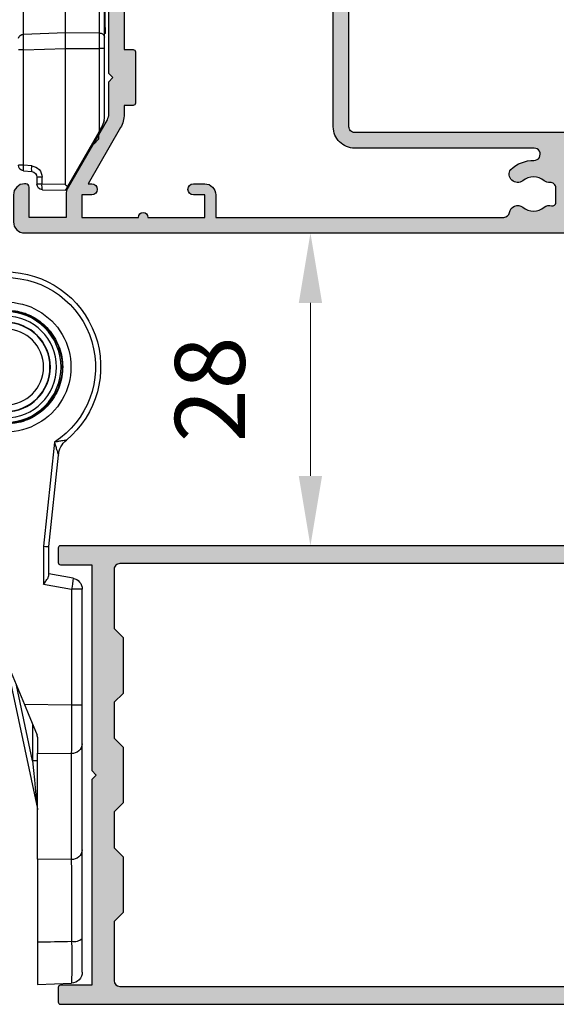
# Model space of a CAD drawing. Units: millimetres. Extents: x 0 to 354, y 0 to 482.
# Drawn here: x 274 to 293, y 420 to 455 of the extents above; entities that cross this region are included whole.
import ezdxf

# ---------------------------------------------------------------- set-up
doc = ezdxf.new("R2010")
doc.units = ezdxf.units.MM
doc.layers.get('0').update_dxf_attribs({"plot": 0})
for name, color, linetype in [('02497$0$APL Hatch', 253, 'Continuous'), ('02497$0$APL Joinery', 2, 'Continuous'), ('05401$0$APL Hatch', 253, 'Continuous'), ('05401$0$APL Joinery', 2, 'Continuous'), ('APL Border', 7, 'Continuous'), ('APL Joinery', 2, 'Continuous'), ('APL Notes', 7, 'Continuous')]:
    doc.layers.add(name, color=color, linetype=linetype)
doc.styles.add('Body', font='txt', dxfattribs={"height": 2.5})
doc.dimstyles.new('First Manufacturing Pack A4', dxfattribs={"dimtxt": 2.5, "dimasz": 2.5, "dimexe": 2, "dimexo": 1, "dimgap": 2, "dimtad": 1, "dimdec": 0, "dimzin": 1, "dimdsep": 46, "dimtxsty": 'Body', "dimcen": -2.5, "dimclrd": 9, "dimclre": 9, "dimclrt": 7, "dimadec": 0, "dimazin": 0, "dimtfac": 1, "dimtdec": 0, "dimtmove": 0, "dimatfit": 0, "dimldrblk": 'DOT', "dimfxl": 1, "dimlwd": 9, "dimlwe": 9, "dimarcsym": 0})

# ---------------------------------------------------------------- blocks, each defined once
blk = doc.blocks.new('*D37')
at = {"layer": 'APL Notes', "color": 9, "lineweight": 9}
for p, q in [((285.4899301534656, 447.8584779095035), (281.940560842455, 447.8584779095035)), ((283.940560842455, 445.3584779095034), (283.940560842455, 439.1728688009938)), ((284.2188503968984, 436.6728688009938), (285.940560842455, 436.6728688009938))]:
    blk.add_line(p, q, dxfattribs=at)
at = {"layer": 'APL Notes', "color": 9}
for points in [[(283.5238941757883, 445.3584779095034), (284.3572275091217, 445.3584779095034), (283.940560842455, 447.8584779095035)], [(283.5238941757883, 439.1728688009938), (284.3572275091217, 439.1728688009938), (283.940560842455, 436.6728688009938)]]:
    blk.add_solid(points, dxfattribs=at)
at = {"layer": 'APL Notes', "color": 7, "insert": (280.6693744017771, 442.2656733552484), "char_height": 2.5, "attachment_point": 5, "rotation": 90, "style": 'Body'}
blk.add_mtext('28', dxfattribs=at)
blk = doc.blocks.new('_Dot')
at = {"color": 0, "linetype": 'ByBlock', "lineweight": -2}
blk.add_line((-0.5, 0), (-1, 0), dxfattribs=at)
at = {"color": 0, "linetype": 'ByBlock', "const_width": 0.5}
blk.add_lwpolyline([(-0.25, 0, 1), (0.25, 0, 1)], format="xyb", close=True, dxfattribs=at)
blk = doc.blocks.new('02497')
at = {"layer": '02497$0$APL Hatch'}
h = blk.add_hatch(color=256, dxfattribs=at)
edge = h.paths.add_edge_path(flags=16)
edge.add_line((-10.00000000000011, -37.59999999999968), (-10.00000000000011, -42.8999999999998))
edge.add_arc((-10.50000000000017, -42.8999999999998), 0.500000000000057, -90, 0, ccw=False)
edge.add_line((-10.50000000000017, -43.39999999999986), (-63.24988446632442, -43.39999999999985))
edge.add_arc((-63.24988446632442, -42.89999999999985), 0.5, 180, 270, ccw=False)
edge.add_line((-63.74988446632442, -42.89999999999985), (-63.74988446632442, -24.89999999999963))
edge.add_line((-63.74988446632442, -24.89999999999963), (-64.1498844663244, -24.49999999999977))
edge.add_line((-64.1498844663244, -24.49999999999977), (-63.74988446632442, -24.09999999999991))
edge.add_line((-63.74988446632442, -24.09999999999991), (-63.74988446632441, -21.29999999999996))
edge.add_arc((-65.34988446632441, -21.29999999999995), 1.600000000000001, 359.9999999999999, 450)
edge.add_line((-65.34988446632441, -19.69999999999995), (-66.90000000000003, -19.69999999999995))
edge.add_arc((-66.90000000000003, -19.19999999999995), 0.5, 180, 270, ccw=False)
edge.add_line((-67.40000000000005, -19.19999999999995), (-67.40000000000005, -10.0999999999999))
edge.add_arc((-66.90000000000003, -10.0999999999999), 0.5, 90, 180, ccw=False)
edge.add_line((-66.90000000000003, -9.599999999999905), (-63.9498844663244, -9.599999999999905))
edge.add_arc((-63.9498844663244, -9.399999999999904), 0.2000000000000011, 270, 360.0000000000005)
edge.add_line((-63.7498844663244, -9.399999999999903), (-63.74988446632443, -7.799999999999904))
edge.add_arc((-63.94988446632442, -7.799999999999906), 0.2000000000000028, 5.089e-13, 90)
edge.add_line((-63.94988446632442, -7.599999999999904), (-66.90000000000003, -7.599999999999905))
edge.add_arc((-66.90000000000003, -7.099999999999905), 0.5, 180, 270, ccw=False)
edge.add_line((-67.40000000000005, -7.099999999999905), (-67.40000000000005, -6.100000000000131))
edge.add_arc((-66.90000000000003, -6.100000000000131), 0.5, 90, 180, ccw=False)
edge.add_line((-66.90000000000003, -5.600000000000131), (-10.5, -5.600000000000135))
edge.add_arc((-10.5, -6.100000000000139), 0.5000000000000036, -1.1937117960769683e-12, 90, ccw=False)
edge.add_line((-10, -6.100000000000149), (-10.00000000000011, -11.40000000000009))
edge.add_line((-10.00000000000011, -11.40000000000009), (-10.80000000000007, -12.20000000000004))
edge.add_line((-10.80000000000007, -12.20000000000004), (-10.80000000000007, -17.20000000000004))
edge.add_line((-10.80000000000007, -17.20000000000004), (-10, -17.99999999999977))
edge.add_line((-10, -17.99999999999977), (-10.00000000000011, -21.20000000000004))
edge.add_line((-10.00000000000011, -21.20000000000004), (-10.80000000000007, -22))
edge.add_line((-10.80000000000007, -22), (-10.80000000000007, -27))
edge.add_line((-10.80000000000007, -27), (-10, -27.79999999999996))
edge.add_line((-10, -27.79999999999996), (-10.00000000000011, -31))
edge.add_line((-10.00000000000011, -31), (-10.80000000000007, -31.79999999999996))
edge.add_line((-10.80000000000007, -31.79999999999996), (-10.80000000000007, -36.79999999999996))
edge.add_line((-10.80000000000007, -36.79999999999996), (-10.00000000000011, -37.59999999999968))
edge = h.paths.add_edge_path()
edge.add_arc((-67.79999999993737, -42.55100000000012), 0.1999999999997077, 60.014956315538996, 134.9909999999683, ccw=False)
edge.add_line((-67.70004521627004, -42.37776882144988), (-66.10291553810384, -43.29931627670939))
edge.add_arc((-65.8499999999374, -42.86800000000107), 0.4999999999995412, 239.6134633859969, 270)
edge.add_line((-65.8499999999374, -43.36800000000061), (-65.34988446632444, -43.36800000000061))
edge.add_line((-65.34988446632444, -43.36800000000061), (-65.34988446632444, -28.5))
edge.add_line((-65.34988446632444, -28.5), (-67.79999999993736, -28.5))
edge.add_line((-67.79999999993736, -28.5), (-67.79999999993736, -30.74699999999986))
edge.add_arc((-68.39999999996864, -30.74699999999987), 0.6000000000312867, -179.99999999999886, 6.821210263296962e-13, ccw=False)
edge.add_line((-68.99999999999993, -30.74699999999987), (-69.00000000000004, -28.50000000000006))
edge.add_arc((-67.8, -28.5), 1.200000000000045, 90, 180.0000000000029, ccw=False)
edge.add_line((-67.8, -27.29999999999995), (-65.34988446632444, -27.29999999999995))
edge.add_line((-65.34988446632444, -27.29999999999995), (-65.34988446632444, -21.29999999999995))
edge.add_line((-65.34988446632444, -21.29999999999995), (-68.50000000000004, -21.29999999999995))
edge.add_arc((-68.50000000000004, -20.79999999999995), 0.5, 180, 270, ccw=False)
edge.add_line((-69.00000000000004, -20.79999999999995), (-69.00000000000004, -6.099999999999905))
edge.add_arc((-69.50000000000004, -6.099999999999904), 0.5, 0, 90)
edge.add_line((-69.50000000000004, -5.599999999999904), (-85.9, -5.599999999999903))
edge.add_arc((-85.9, -6.099999999999903), 0.5, 90, 180.0000000000021)
edge.add_line((-86.40000000000002, -6.099999999999922), (-86.3999999999999, -9.199000000001275))
edge.add_arc((-85.89999999999996, -9.199000000001258), 0.4999999999999432, 180.000000000002, 270.0000000000033)
edge.add_line((-85.89999999999993, -9.6990000000012), (-81.19988446638705, -9.699000000000963))
edge.add_arc((-81.199884466387, -10.99900000000093), 1.299999999999968, -2.7853275241795927e-12, 90.0000000000025, ccw=False)
edge.add_line((-79.89988446638704, -10.99900000000099), (-79.89988446638715, -13.29900000000093))
edge.add_arc((-80.09988446638717, -13.29900000000092), 0.200000000000017, 270.0000000000041, 359.99999999999744, ccw=False)
edge.add_line((-80.09988446638715, -13.49900000000092), (-81.9554523170497, -13.49900000000093))
edge.add_arc((-81.94988446638699, -12.99900000000093), 0.5000310000000024, 89.36199768284263, 269.3619976828426, ccw=False)
edge.add_line((-81.94431661572428, -12.49900000000093), (-81.1998844663872, -12.49900000000093))
edge.add_line((-81.1998844663872, -12.49900000000093), (-81.1998844663872, -10.99900000000093))
edge.add_line((-81.1998844663872, -10.99900000000093), (-86.69988446638722, -10.99900000000093))
edge.add_line((-86.69988446638722, -10.99900000000093), (-86.69988446638722, -12.49900000000093))
edge.add_line((-86.69988446638722, -12.49900000000093), (-85.9498844663872, -12.49900000000093))
edge.add_arc((-85.9498844663872, -12.99900000000093), 0.5, -90, 90, ccw=False)
edge.add_line((-85.9498844663872, -13.49900000000093), (-87.80000000000027, -13.49900000000093))
edge.add_arc((-87.80000000000027, -13.29900000000092), 0.2000000000000028, 180, 270, ccw=False)
edge.add_line((-88.00000000000027, -13.29900000000092), (-88.00000000000027, -4.499999999999994))
edge.add_line((-88.00000000000027, -4.499999999999994), (-88.15000000000036, -4.499999999999994))
edge.add_arc((-88.15000000000036, -4.249999999999994), 0.25, 90, 270, ccw=False)
edge.add_line((-88.15000000000036, -3.999999999999994), (-5.200000000000002, -3.999999999999999))
edge.add_arc((-5.199999999999999, -4.199999999999999), 0.1999999999999997, 0, 90, ccw=False)
edge.add_line((-5, -4.199999999999999), (-5, -5.500000000000046))
edge.add_arc((-5.199999999999999, -5.500000000000046), 0.1999999999999993, -90, 0, ccw=False)
edge.add_line((-5.199999999999999, -5.700000000000045), (-8, -5.700000000000044))
edge.add_line((-8, -5.700000000000044), (-8.000000000000002, -24.10000000000014))
edge.add_line((-8.000000000000002, -24.10000000000014), (-8.399999999999865, -24.5))
edge.add_line((-8.399999999999865, -24.5), (-8.000000000000002, -24.89999999999986))
edge.add_line((-8.000000000000002, -24.89999999999986), (-8.000000000000115, -43.29999999999995))
edge.add_line((-8.000000000000115, -43.29999999999995), (-5.200000000000119, -43.29999999999995))
edge.add_arc((-5.200000000000119, -43.49999999999996), 0.2000000000000028, 0, 90, ccw=False)
edge.add_line((-5.000000000000116, -43.49999999999996), (-5.000000000000116, -44.79999999999999))
edge.add_arc((-5.20000000000012, -44.79999999999999), 0.2000000000000037, -90, 0, ccw=False)
edge.add_line((-5.20000000000012, -45), (-68.79999999993741, -44.99999999999977))
edge.add_arc((-68.79999999993743, -44.79999999999977), 0.2000000000000028, 180, 270.0000000000041, ccw=False)
edge.add_line((-68.99999999993742, -44.79999999999977), (-68.99999999993742, -43.55085141709727))
edge.add_arc((-68.7999999999374, -43.55085141709728), 0.200000000000017, 134.9957430693582, 179.999999999998, ccw=False)
edge.add_line((-68.94141084853744, -43.40941955400334), (-67.94139914001508, -42.40955643109304))
at = {"layer": '02497$0$APL Joinery'}
for points in [[(-67.94139914001508, -42.40955643109304, -0.3393376890441295), (-67.70004521627004, -42.37776882144988), (-66.10291553810384, -43.29931627670939, 0.1333686969507923), (-65.8499999999374, -43.36800000000061), (-65.34988446632444, -43.36800000000061), (-65.34988446632444, -28.5), (-67.79999999993736, -28.5), (-67.79999999993736, -30.74699999999986, -1), (-68.99999999999993, -30.74699999999987), (-69.00000000000004, -28.50000000000006, -0.4142135623731099), (-67.8, -27.29999999999995), (-65.34988446632444, -27.29999999999995), (-65.34988446632444, -21.29999999999995), (-68.50000000000004, -21.29999999999995, -0.4142135623730951), (-69.00000000000004, -20.79999999999995), (-69.00000000000004, -6.099999999999904, 0.4142135623730951), (-69.50000000000004, -5.599999999999904), (-85.9, -5.599999999999903, 0.414213562373106), (-86.40000000000002, -6.099999999999922), (-86.3999999999999, -9.199000000001275, 0.4142135623731014), (-85.89999999999993, -9.6990000000012), (-81.19988446638705, -9.699000000000963, -0.4142135623731224), (-79.89988446638704, -10.99900000000099), (-79.89988446638715, -13.29900000000093, -0.4142135623730796), (-80.09988446638715, -13.49900000000092), (-81.9554523170497, -13.49900000000093, -1), (-81.94431661572428, -12.49900000000093), (-81.1998844663872, -12.49900000000093), (-81.1998844663872, -10.99900000000093), (-86.69988446638722, -10.99900000000093), (-86.69988446638722, -12.49900000000093), (-85.9498844663872, -12.49900000000093, -1), (-85.9498844663872, -13.49900000000093), (-87.80000000000027, -13.49900000000093, -0.4142135623730951), (-88.00000000000027, -13.29900000000092), (-88.00000000000027, -4.499999999999994), (-88.15000000000036, -4.499999999999994, -1), (-88.15000000000036, -3.999999999999994), (-5.199999999999999, -3.999999999999999, -0.4142135623730952), (-5, -4.199999999999999), (-5, -5.500000000000046, -0.4142135623730952), (-5.199999999999999, -5.700000000000045), (-8, -5.700000000000044), (-8.000000000000002, -24.10000000000014), (-8.399999999999865, -24.5), (-8.000000000000002, -24.89999999999986), (-8.000000000000115, -43.29999999999995), (-5.200000000000119, -43.29999999999995, -0.4142135623730964), (-5.000000000000116, -43.49999999999996), (-5.000000000000116, -44.79999999999999, -0.4142135623730964), (-5.20000000000012, -45), (-68.79999999993741, -44.99999999999977, -0.4142135623730951), (-68.99999999993742, -44.79999999999977), (-68.99999999993742, -43.55085141709727, -0.198931676730621), (-68.94141084853744, -43.40941955400334)], [(-10.00000000000011, -37.59999999999968), (-10.00000000000011, -42.8999999999998, -0.4142135623730951), (-10.50000000000017, -43.39999999999986), (-63.24988446632442, -43.39999999999985, -0.4142135623730951), (-63.74988446632442, -42.89999999999985), (-63.74988446632442, -24.89999999999963), (-64.1498844663244, -24.49999999999977), (-63.74988446632442, -24.09999999999991), (-63.74988446632441, -21.29999999999996, 0.4142135623730958), (-65.34988446632441, -19.69999999999995), (-66.90000000000003, -19.69999999999995, -0.4142135623730951), (-67.40000000000005, -19.19999999999995), (-67.40000000000005, -10.0999999999999, -0.4142135623730951), (-66.90000000000003, -9.599999999999905), (-63.9498844663244, -9.599999999999905, 0.4142135623731004), (-63.7498844663244, -9.399999999999903), (-63.74988446632443, -7.799999999999904, 0.4142135623730946), (-63.94988446632442, -7.599999999999904), (-66.90000000000003, -7.599999999999905, -0.4142135623730951), (-67.40000000000005, -7.099999999999905), (-67.40000000000005, -6.100000000000131, -0.4142135623730951), (-66.90000000000003, -5.600000000000131), (-10.5, -5.600000000000135, -0.4142135623731014), (-10, -6.100000000000149), (-10.00000000000011, -11.40000000000009), (-10.80000000000007, -12.20000000000004), (-10.80000000000007, -17.20000000000004), (-10, -17.99999999999977), (-10.00000000000011, -21.20000000000004), (-10.80000000000007, -22), (-10.80000000000007, -27), (-10, -27.79999999999996), (-10.00000000000011, -31), (-10.80000000000007, -31.79999999999996), (-10.80000000000007, -36.79999999999996)]]:
    blk.add_lwpolyline(points, format="xyb", close=True, dxfattribs=at)
blk = doc.blocks.new('30680 open')
at = {"layer": 'APL Joinery', "color": 8}
for p, q in [((-8.851036842625987, 29.50379686522722), (-8.851036842625987, 31.89154030847787)), ((-8.35976303491502, 32.23833689558744), (-8.35976303491502, 29.85059345233678)), ((-5.351036865559805, 29.87177172768354), (-5.351036865559805, 32.27476837206125)), ((-1.607459117022742, 29.73757559526204), (-1.607459117022742, 32.0475685046935)), ((-8.851036842625987, 22.54207493829965), (-8.851036842625987, 29.79566032159566)), ((-8.851036842625987, 22.54207493829965), (-8.851036842625987, 29.79566032159566)), ((-8.851036842625987, 28.46340337860822), (-8.851036842625987, 29.50379686522722)), ((-8.35976303491502, 29.85059345233678), (-5.351036865559805, 29.87177172768354)), ((-5.35101614363252, 29.86964831221341), (-1.607459117022742, 29.73757559526204)), ((-8.851036842625987, 22.54207493829965), (-8.851036842625987, 28.46340337860822)), ((-8.851036842625987, 28.46340337860822), (-8.35976303491502, 28.46340337860822)), ((-5.351036865559805, 28.48458165395498), (-8.35976303491502, 28.46340337860822)), ((-8.35976303491502, 28.46340337860822), (-8.35976303491502, 21.02130526769399)), ((-5.351036865559805, 16.3096372606182), (-5.351036865559805, 28.48458165395498)), ((-1.607459117022742, 28.35545377898454), (-5.35101614363252, 28.48752649593591)), ((-1.607459117022742, 18.03594004455446), (-1.607459117022742, 28.35545377898454)), ((-1.607459117022742, 28.35545377898454), (-1.151037015316475, 28.35545377898454)), ((-8.851036842625987, 22.54207493829965), (-8.851036842625987, 23.82316036242484)), ((-8.851036842625987, 22.54207493829965), (-8.851036842625987, 23.82316036242484)), ((-5.55407030910014, 16.16196721884846), (-8.35976303491502, 21.02130526769399)), ((-8.300534760875095, 20.91872474271297), (-8.300534760875095, 20.35532208252191)), ((-7.855534748469878, 20.14800408947706), (-7.855534748469878, 19.91032172087072)), ((-2.344112456140507, 17.97149112540721), (-1.607459117022742, 18.03594004455446)), ((-1.607459117022742, 18.03594004455446), (-1.151037015316475, 18.03594004455446)), ((-3.25695665955304, 16.34618980902671), (-3.25695665955304, 16.97529634553432)), ((-3.25695665955304, 16.97529634553432), (-2.800534557846773, 16.97529634553432)), ((-2.800534557846773, 16.97529634553432), (-2.800534557846773, 16.34618980902671)), ((-1.607459117022742, 17.53784265461802), (-2.344112456140507, 17.47339373547076)), ((-5.351036865559805, 16.3096372606182), (-3.25695665955304, 16.34618980902671)), ((-3.25695665955304, 16.34618980902671), (-2.800534557846773, 16.34618980902671)), ((-3.2918086129403, 15.8462658626908), (-5.351036865559805, 15.8103219335848)), ((-2.395019013730276, 4.459779859515435), (-2.395019013730276, 4.331011940720088)), ((-2.556180194315899, 4.237965364935405), (-2.667696759400357, 4.302349557163722)), ((-2.667696759400357, -4.305509234783642), (-2.556180194315899, -4.241125042555324)), ((-2.395019013730276, -4.334171618340008), (-2.395019013730276, -4.462940002796642)), ((-4.359753880945433, -6.726832444784633), (-3.381576933262337, -16.03356314730405)), ((-3.855409179178465, -16.05976683926343), (-4.715839013752926, -7.873322199103824)), ((-3.855409179178465, -18.64915465843438), (-3.855409179178465, -16.05976683926343)), ((-3.381576933262337, -16.03356314730405), (-3.381576933262337, -19.42469676863908)), ((-6.024685068351615, -18.88454830181359), (-3.855409179178465, -18.50204666983842)), ((-6.851036878598321, -30.23233761918306), (-6.851036878598321, -19.86935486924409)), ((-6.851036878598321, -19.86935486924409), (-5.903372852427352, -19.86935486924409)), ((-6.851036878598321, -32.50204523932695), (-6.851036878598321, -19.86935486924409)), ((-3.381576933262337, -19.42469676863908), (-5.903372852427352, -19.86935486924409)), ((-5.903372852427352, -19.86935486924409), (-5.903372852427352, -30.23233761918306)), ((-0.0228896591043366, -26.24319618475198), (-2.840110644993771, -39.49718302023172)), ((-0.0392874556755913, -26.23247479927301), (-1.683039669243086, -30.18970167171716)), ((-2.394614819732893, -35.20143901836633), (-0.9586611616587531, -28.44580760133027)), ((-6.851036878598321, -33.69731953274964), (-6.851036878598321, -30.23233761918306)), ((-6.851036878598321, -30.23233761918306), (-5.903372852427352, -30.23233761918306)), ((-5.903372852427352, -30.23233761918306), (-1.683039669243086, -30.18970167171716)), ((-2.394614819732893, -31.90277269017457), (-2.394614819732893, -35.20143901836633)), ((-2.85103692143916, -33.10129543673753), (-2.85103692143916, -34.53273078334092)), ((-6.851036878598321, -43.17328831088303), (-6.851036878598321, -33.69731953274964)), ((-2.85103692143916, -34.53273078334092), (-5.868489234072555, -34.56321483385324)), ((-5.868489234072555, -34.56321483385324), (-5.868489234072555, -44.03918361198662)), ((-2.85103692143916, -44.00210952293633), (-2.85103692143916, -34.53273078334092)), ((-2.85103692143916, -35.20143901836633), (-2.394614819732893, -35.20143901836633)), ((-2.85103692143916, -40.9814318073964), (-2.85103692143916, -39.60113724601029)), ((-6.851036878598321, -51.1207667542672), (-6.851036878598321, -43.17328831088303)), ((-5.868489234072555, -44.03918361198662), (-2.85103692143916, -44.00210952293633)), ((-2.85103692143916, -44.00210952293633), (-2.85103692143916, -51.43994962703942)), ((-2.85103692143916, -55.20157640707253), (-5.885936398354758, -55.09559934866189))]:
    blk.add_line(p, q, dxfattribs=at)
for points in [[(-8.876967380584617, 33.94167000520467), (-8.87712311518139, 33.86407220828771), (-8.87760033068939, 33.62628320324659), (-8.878360348117935, 33.24757019150495), (-8.879341612865616, 32.75861280131578), (-8.880464627819533, 32.19902576971292), (-8.881638414405685, 31.6141402916932), (-8.882767868582093, 31.05134205985307), (-8.883761502457716, 30.55622490215539), (-8.884538807561555, 30.16890274453401), (-8.885036810480457, 29.92074998188257), (-8.885215173305411, 29.83187386858701), (-8.885215369756267, 29.83177701103925)], [(-8.35976303491502, 21.02130526769399), (-8.412759422154563, 21.11309269535779), (-8.465058889069994, 21.20367312896489), (-8.516070948045169, 21.29202397632837)], [(-5.351036865559805, 15.8103219335848), (-5.355779160109747, 15.81853550020098), (-5.369848883075107, 15.84290355536579), (-5.392779209015358, 15.88261794391512), (-5.423809014556397, 15.93636037874459), (-5.461909188253272, 16.00234807561576), (-5.505815226880301, 16.07839126232504), (-5.55407030910014, 16.16196721884846)], [(-1.683039669243086, -30.18970167171716), (-2.07854116737603, -31.14184489381074), (-2.459733359811295, -32.05954035651445), (-2.81278610631584, -32.90949141514062)]]:
    blk.add_lwpolyline(points, dxfattribs=at)
for centre, radius in [((-0.0010368385802337, -0.001579731998973), 4.949999999999993), ((-0.0010368385802337, -0.001579731998973), 4.548076211353328), ((-0.0010368385802337, -0.001579731998973), 4.000000000000003), ((-0.0010368385802053, -0.0015797319989588), 3.964999999999993), ((-0.0010368385802053, -0.0015797319989588), 3.387649730810375)]:
    blk.add_circle(centre, radius, dxfattribs=at)
for centre, radius, start, end in [((-8.41855027900995, 29.41250298119989), 0.4420171953320569, 82.35715095358952, 168.0803819801306), ((-1.572581136524107, 29.30943049148466), 0.4295633869549503, 11.08840961427272, 94.65720163742087), ((-2.25695686454182, 16.97529637430502), 1.000000000000009, 94.99999999999976, 180), ((-3.785537241887098, 17.72244243043899), 1.462781824275233, 350.1972440551634, 9.802755944837394), ((-3.048871197286374, 17.78689134958624), 1.462769304297607, 350.1971593240936, 9.802840675907104), ((-1.651036838580239, 18.03593991484915), 0.500000000000005, 275.0000000000006, 0), ((-2.300534735915661, 16.97529637430502), 0.5000000000000321, 94.99999999999815, 180), ((-4.718783474014657, 16.19692353375312), 1.469427798979265, 346.1939781928797, 5.830231697494986), ((-3.300534735915661, 16.34618975239097), 0.5000000000000068, 271.0000000000026, 0), ((-0.0010368385802479, -0.0015797319990156), 8.500000000000014, 90, 230.3232664519142), ((-0.0272048167017118, -0.0015797319990156), 8.000000000000014, 89.81258532770077, 237.2095136699003), ((-0.0368761549495247, -0.0015797319990156), 5.800527335788641, 89.64598828431824, 270.3540117156818), ((-0.0010368385802479, -0.0015797319990014), 5.063089999295785, 118.2181712267096, 121.7818287732906), ((-0.0012676102362263, -0.0015797319990014), 5.05000000645756, 89.99738173427578, 118.2949211873731), ((-0.0012676102362263, -0.0015797319990014), 5.050000006728814, 121.7006184003503, 238.2993815996497), ((-0.0010368385802479, -0.0015797319990014), 5.063089999295784, 238.2181712267094, 241.7818287732905), ((-0.0012676102362263, -0.0015797319990014), 5.050000006457556, 241.7050788126278, 270.002618265725), ((-6.704817803765806, -8.082997972061563), 2.000000000000001, 6.000000000000972, 50.32326645191409), ((-6.703805954623973, -8.08232504232464), 1.998923396849057, 6.001684669999407, 50.31076459398633), ((-5.851036838580242, -19.86935620219586), 1, 100.0000000000001, 180), ((-1.189424312008597, -18.78879763813118), 4.836208718761681, 181.1344562884469, 192.9106115648689), ((-5.916102599430274, -33.62683733867032), 0.9375872471646225, 184.3112206288847, 272.9108958268501), ((-2.351036838580242, -39.60113723342451), 0.5000000000000121, 167.999999999997, 180), ((-5.916107875698045, -43.10281210388374), 0.9375815357701531, 184.3108800312187, 272.9112364245157), ((-6.113180365050396, -50.26788561200254), 1.127758164419915, 229.1358016709278, 280.7843869850366), ((-5.851036838580256, -54.09620787922489), 1.00000000000001, 180, 267.9999999999996)]:
    blk.add_arc(centre, radius, start, end, dxfattribs=at)
for centre, major_axis, ratio, start_param, end_param in [((-8.351036838580256, 28.46321873708716), (-0.003519113854594, 2.000024773265153), 0.0043628719709566, 0.804204597983124, 1.570696518257965), ((13.70969871515895, 28.61849993129691), (19.06049956965406, -1.260424297077776), 0.0752502717689535, 3.146568729253853, 3.148041337482792), ((-5.420931620354537, 28.48384317349083), (0.0282321059490727, 2.000247718642384), 0.0349205447834563, 4.714723180982111, 5.478269884798986), ((-1.651036838580239, 28.35084109848903), (0.0176039820796916, 2.000622893433102), 0.0217602486956551, 4.714885882442296, 5.478432586259689), ((13.70969871515901, 28.61849993129691), (19.06073025844546, 0.1354098963879551), 0.1049251063748292, 3.13937464395394, 3.140847252182879), ((-10.1336944224586, 16.22691650639747), (4.782649593889517, 0.0836348957888049), 0.1045285744573335, 5.988933677539141, 6.281357402683741), ((-3.355409087185407, -16.03356262399241), (0.4999999948485793, 0.0262038893715584), 0.0027390317667053, 1.623012657783801, 3.141592653561212), ((-5.851036838580242, -30.23445164876439), (-0.0100973302877634, 5.000153109396066), 0.0104659749646046, 1.570352235022441, 2.61737413846958), ((-2.351036838580242, -34.79140288868021), (0.4890765206127271, 4.705786904607407), 0.0002031273579252, 1.658062393788924, 3.14350393654825), ((-5.851036838580242, -54.42711819939099), (0.0122885387859526, 12.00105659059157), 0.0046739510876442, 0.5244836950297377, 1.313718365685188), ((85.94407461736932, -53.29932562965219), (360.0838852190614, -7.576919899111686), 2.59474072681e-05, 4.454470464914106, 4.463223705253942)]:
    blk.add_ellipse(centre, major_axis=major_axis, ratio=ratio, start_param=start_param, end_param=end_param, dxfattribs=at)
for points in [[(-8.885215369756267, 29.83177701103925), (-8.851036842625987, 29.79745963680982)], [(-8.798897592297223, 22.03448364603757), (-8.76725295378587, 21.90043279993772)], [(-8.300534760875095, 20.35532208252191), (-7.855534748469878, 19.91032172087072)], [(-7.855534748469878, 19.91032172087072), (-7.718301456717242, 19.91032172087072)], [(-5.427907066715349, -6.543680409905903), (-5.42724699184059, -6.544114406225673)], [(-4.715839013752926, -7.873322199103824), (-4.715773821172703, -7.873940597293369)], [(-2.85103692143916, -33.10129543673753), (-2.81278610631584, -32.90949141514062)]]:
    blk.add_open_spline(points, degree=1, dxfattribs=at)
for points, knots in [([(-8.516070948045169, 21.29202397632837), (-8.611579938462839, 21.4923360971505), (-8.804470641753255, 21.89688802146672), (-8.850749483594853, 22.32393206334736), (-8.851032834344608, 22.53903213146312), (-8.851036842625987, 22.54207493829965)], [0, 0, 0, 0, 0.4915845270352535, 0.9928079517106212, 1, 1, 1, 1]), ([(-0.001037106213559, 5.098949802103049), (-0.4728992630257807, 5.060754778921307), (-1.41662965541559, 4.984364240510359), (-2.817239253479996, 4.341891015193695), (-4.050083075524142, 3.259590875896762), (-4.900721510521279, 1.731980353245916), (-5.19825147599883, 0.0129706381482606), (-4.910610420050815, -1.706001040446395), (-4.071169790268854, -3.234850774027236), (-2.774538517164955, -4.391961529002983), (-1.339596587374032, -5.012214837300263), (-0.3846120895177307, -5.076348782607638), (-0.001037106213559, -5.102108548400394)], [0, 0, 0, 0, 0.0885241982412686, 0.1770495368957365, 0.28459241147366, 0.3919811924921901, 0.4991870770585129, 0.6062730721328002, 0.7133544561490027, 0.8205481648736078, 0.9279221444777153, 1, 1, 1, 1]), ([(-5.42724699184059, -6.544114406225673), (-5.425472286358711, -6.54450714146256), (-5.419507904541035, -6.545827035343478), (-5.362457756697978, -6.555214065367792), (-5.212985107684545, -6.57920941510109), (-4.965210518212018, -6.62030150293458), (-4.7410835606982, -6.659177257755814), (-4.539108581746688, -6.69484203110548), (-4.442190419671774, -6.712113035769149), (-4.370350567296426, -6.72493870252029), (-4.361491129756146, -6.726521979664937), (-4.359753880945433, -6.726832444784633)], [0, 0, 0, 0, 0.0390894992668943, 0.1313709238351855, 0.2913431742686596, 0.4979467913126177, 0.7665663533262927, 0.8302210659102025, 0.9790665283212788, 0.9958951515135773, 1, 1, 1, 1]), ([(-4.359753880945433, -6.726832444784633), (-4.360259382864825, -6.728526233850644), (-4.362855503937907, -6.73722507616722), (-4.377871626057455, -6.787450742029889), (-4.407120861347991, -6.884276351113626), (-4.471008732116914, -7.091989535142218), (-4.55266772391009, -7.349266710385848), (-4.639560674301762, -7.616486581418357), (-4.694206549114127, -7.786994430525624), (-4.714878694449765, -7.860098018287786), (-4.71562323413319, -7.870350782515004), (-4.715839013752926, -7.873322199103824)], [0, 0, 0, 0, 0.0038516730189587, 0.019781150392036, 0.1142377387447134, 0.2243427159549276, 0.495040489734784, 0.7093247697388513, 0.8731547900734382, 0.9632382104341308, 1, 1, 1, 1]), ([(-3.381576933262337, -19.42469676863908), (-3.382899014491911, -19.42302783437286), (-3.411514011895448, -19.38690558361668), (-3.52063224062951, -19.24871516706028), (-3.68072875599428, -19.03526853071989), (-3.825782766809169, -18.8054442471942), (-3.846111948647489, -18.6982007703354), (-3.855409179178465, -18.64915465843438)], [0, 0, 0, 0, 0.0058842570188714, 0.1273582859737654, 0.4873057230174048, 0.76552736244266, 1, 1, 1, 1]), ([(-6.851036878598321, -54.09620826971295), (-6.851036878598321, -54.06100581394825), (-6.851036878598321, -53.98644053352374), (-6.851036878598321, -53.36490987509254), (-6.851036878598321, -52.39115163456734), (-6.851036878598321, -51.54422616032954), (-6.851036878598321, -51.1207667542672)], [0, 0, 0, 0, 0.2296265866675709, 0.4863913740068492, 0.7431977070860025, 1, 1, 1, 1]), ([(-5.902161434588421, -51.37572562229394), (-5.904132848296029, -51.90498587788513), (-5.908075766185348, -52.96353067842343), (-5.905969195722065, -54.18071855073552), (-5.898625445110269, -54.95790461289997), (-5.890005533928373, -55.0514432699285), (-5.885936398354758, -55.09559934866189)], [0, 0, 0, 0, 0.2568180121278986, 0.5136478104121311, 0.7704114399561972, 1, 1, 1, 1]), ([(-2.85103692143916, -51.43994962703942), (-2.85103692143916, -51.61051884300926), (-2.85103692143916, -52.31801812023644), (-2.85103692143916, -53.461835780013), (-2.85103692143916, -54.56723862973142), (-2.85103692143916, -55.12672791384958), (-2.85103692143916, -55.18108992767733), (-2.85103692143916, -55.20157640707253)], [0, 0, 0, 0, 0.0809900535420839, 0.3359363764311811, 0.5908830718789022, 0.8458231230222715, 1, 1, 1, 1])]:
    blk.add_open_spline(points, degree=3, knots=knots, dxfattribs=at)
blk = doc.blocks.new('05401')
at = {"layer": '05401$0$APL Hatch'}
h = blk.add_hatch(color=256, dxfattribs=at)
h.dxf.hatch_style = 1
edge = h.paths.add_edge_path()
edge.add_line((26.14353634932989, 11.08408319846716), (29.78804435675535, 14.7284198057015))
edge.add_arc((30.14158943329695, 14.37485810125193), 0.5000000000000908, 90.00000000000767, 134.9986526660841, ccw=False)
edge.add_line((30.14158943329689, 14.87485810125202), (36.50935635116276, 14.87485810125208))
edge.add_arc((36.50935635116276, 14.37485810125197), 0.5000000000001066, 0.0002809369232750214, 89.9999999999992, ccw=False)
edge.add_line((37.00935635115686, 14.37486055288912), (37.00939741944104, 5.999175094041852))
edge.add_arc((38.00939741942899, 5.999179997316299), 0.9999999999999701, 180.0002809369316, 269.9993434048015)
edge.add_line((38.00938595968093, 4.999179997381993), (38.68511889092089, 4.999172253652609))
edge.add_arc((38.68512232884568, 5.299172253633279), 0.3000000000003684, 269.999343404731, 314.9993434046789)
edge.add_line((38.89725193220785, 5.087037788310858), (39.12151857091386, 5.311299286997105))
edge.add_arc((39.33364817427615, 5.099164821675183), 0.3000000000000966, 89.99934340475272, 134.9993434047617, ccw=False)
edge.add_line((39.33365161220083, 5.399164821655581), (45.3851264743812, 5.399095473277107))
edge.add_arc((45.38512303645636, 5.099095473296709), 0.3000000000000966, 44.999343404799276, 89.9993434047201, ccw=False)
edge.add_line((45.59725750177814, 5.311225076659134), (45.8215190004662, 5.086958437951302))
edge.add_arc((46.03365346578756, 5.299088041313462), 0.2999999999996024, 224.999343404822, 269.9993434048029)
edge.add_line((46.03365002786314, 4.999088041333557), (47.70938295904308, 4.99906883785588))
edge.add_arc((47.70939098086684, 5.699068837822274), 0.7000000000123582, 269.9993434047922, 449.9993434047549)
edge.add_line((47.70939900269105, 6.399068837788668), (38.70939856537781, 6.399171975527174))
edge.add_arc((38.7094020033021, 6.699171975507644), 0.3000000000001685, 180.0000000000567, 269.99934340482594, ccw=False)
edge.add_line((38.40940200330194, 6.699171975507347), (38.40940200330216, 14.27485810125194))
edge.add_arc((36.50940200330217, 14.27485810125203), 1.899999999999998, 359.9999999999972, 449.9999999999959)
edge.add_line((36.5094020033023, 16.17485810125203), (36.29590005452009, 16.17485810125198))
edge.add_arc((36.29590005452021, 16.67485810125204), 0.500000000000064, 152.647765385036, 269.9999999999862, ccw=False)
edge.add_arc((33.00956494902346, 18.37485810136812), 3.199999787299255, 332.647765385012, 410.1932364325635)
edge.add_arc((35.37830624927335, 21.21722737338485), 0.4999999999999934, 120.00000000001361, 230.19323643254, ccw=False)
edge.add_line((35.12830624927325, 21.650240075277), (37.45973325355534, 22.99629008379549))
edge.add_arc((36.50973325355508, 24.64173835098586), 1.900000000000075, 300.0000000000077, 359.9986526429813)
edge.add_line((38.40973325302981, 24.64169367093513), (38.40975577720566, 25.59952459242476))
edge.add_arc((38.70975577712263, 25.59951753767972), 0.2999999999999193, 90.00000000000131, 179.998652642944, ccw=False)
edge.add_line((38.70975577712263, 25.89951753767964), (41.71127875326876, 25.89951753768009))
edge.add_arc((41.71127875326876, 26.59951753768036), 0.7000000000002728, 270, 359.9999999999814)
edge.add_line((42.41127875326903, 26.59951753768014), (42.4112787532688, 51.49964830239078))
edge.add_arc((41.9112787532688, 51.499648302391), 0.5, 359.999999999974, 450.000000000026)
edge.add_line((41.91127875326857, 51.999648302391), (35.66127875326858, 51.999648302391))
edge.add_arc((35.66127875326858, 51.749648302391), 0.25, 90, 180)
edge.add_line((35.41127875326858, 51.749648302391), (35.41127875326858, 50.64964830239087))
edge.add_arc((35.66127875326858, 50.64964830239087), 0.25, 180, 270)
edge.add_line((35.66127875326858, 50.39964830239086), (40.76127875326871, 50.39964830239086))
edge.add_arc((40.76127875326871, 50.14964830239087), 0.25, 0, 90, ccw=False)
edge.add_line((41.01127875326871, 50.14964830239087), (41.01127875326871, 47.14964830239086))
edge.add_arc((40.76127875326871, 47.14964830239086), 0.25, -90.00000000005213, 0, ccw=False)
edge.add_line((40.76127875326848, 46.89964830239087), (37.41127875326858, 46.89964830239087))
edge.add_line((37.41127875326858, 46.89964830239087), (37.41127875326858, 47.64964830239086))
edge.add_arc((37.16127875326856, 47.64964830239089), 0.2500000000000142, 359.9999999999935, 495.0000000000023)
edge.add_line((36.98450205797191, 47.82642499768753), (35.46985739703134, 46.31178033674696))
edge.add_arc((35.61127875326885, 46.17035898050978), 0.2000000000000448, 135.0000000000705, 180.0000000000997)
edge.add_line((35.41127875326881, 46.17035898050944), (35.41127875326881, 43.59964830239091))
edge.add_arc((35.61127875326885, 43.59964830239068), 0.2000000000000455, 179.9999999999348, 270)
edge.add_arc((35.61127875326862, 44.19964830239082), 0.8000000000001818, 270.0000000000163, 360)
edge.add_line((36.4112787532688, 44.19964830239082), (36.4112787532688, 45.49964830239054))
edge.add_line((36.4112787532688, 45.49964830239054), (38.91127875116673, 45.49964830239054))
edge.add_line((38.91127875116673, 45.49964830239054), (38.91127875116673, 44.48954625094343))
edge.add_arc((39.41127875116674, 44.48954625094343), 0.5, 180.0000000000008, 258.4630409660783)
edge.add_arc((39.21127875116692, 44.48954625094756), 0.5000000000002247, 281.5369590316819, 359.9999999999691)
edge.add_line((39.71127875116714, 44.48954625094729), (39.71127875116692, 45.49964830239054))
edge.add_line((39.71127875116692, 45.49964830239054), (41.01127875116687, 45.49964830239054))
edge.add_line((41.01127875116687, 45.49964830239054), (41.01127875116687, 31.99964830239055))
edge.add_line((41.01127875116687, 31.99964830239055), (38.71127875116691, 31.99964830239055))
edge.add_line((38.71127875116691, 31.99964830239055), (38.71127875116669, 32.19964830239059))
edge.add_arc((37.91127875116651, 32.19964830239037), 0.8000000000001818, 1.62844e-11, 89.99999999998371)
edge.add_line((37.91127875116674, 32.99964830239055), (36.11127875116587, 32.99964830239055))
edge.add_line((36.11127875116587, 32.99964830239055), (36.11127875116587, 33.59964830054077))
edge.add_arc((34.71127875116578, 33.59964830054077), 1.40000000000009, 0, 89.9999999999907)
edge.add_line((34.71127875116601, 34.99964830054086), (33.01127875116687, 34.99964830054086))
edge.add_arc((33.01127875116687, 33.99964830054063), 1.000000000000227, 90, 180.000000000013)
edge.add_line((32.01127875116664, 33.99964830054041), (32.01127875116687, 33.89964830054073))
edge.add_arc((32.31127875116705, 33.89964830054073), 0.3000000000001819, 180, 269.9999999999566)
edge.add_line((32.31127875116682, 33.59964830054054), (34.71127875116692, 33.59964830054077))
edge.add_line((34.71127875116692, 33.59964830054077), (34.71127875116692, 30.38832343513554))
edge.add_arc((34.21127875116692, 30.38832343513549), 0.5, -60.000000000000114, 5.286437954055145e-12, ccw=False)
edge.add_line((34.46127875116692, 29.95531073324328), (28.93999745905423, 26.76759749297043))
edge.add_arc((27.93999745905415, 28.49964830053933), 2.000000000000063, 270.00000000000233, 300.00000000000165, ccw=False)
edge.add_line((27.93999745905423, 26.49964830053927), (10.91127875116696, 26.49964830053927))
edge.add_line((10.91127875116696, 26.49964830053927), (10.511278751168, 26.09964830054054))
edge.add_line((10.511278751168, 26.09964830054054), (10.111278751167, 26.499648300542))
edge.add_line((10.111278751167, 26.499648300542), (0.311278751165915, 26.499648300542))
edge.add_line((0.311278751165915, 26.499648300542), (-0.088721248834176, 26.099648300541))
edge.add_line((-0.088721248834176, 26.099648300541), (-0.4887212488338122, 26.49964830054087))
edge.add_line((-0.4887212488338122, 26.49964830054087), (-3.363850118239483, 26.49964830054087))
edge.add_arc((-3.363850118239643, 27.49964830054088), 1.000000000000014, 240.000000000011, 270.00000000000915, ccw=False)
edge.add_line((-3.863850118239483, 26.63362289675633), (-9.88872124883595, 30.11208386583912))
edge.add_arc((-10.58872124883587, 28.89964830054053), 1.400000000000289, 60.00000000001032, 90.00000000000487)
edge.add_line((-10.58872124883599, 30.29964830054082), (-12.58872124883099, 30.29964830054059))
edge.add_line((-12.58872124883099, 30.29964830054059), (-12.58872124883099, 33.59964830054487))
edge.add_line((-12.58872124883099, 33.59964830054487), (-9.888721248779106, 33.59964830054487))
edge.add_arc((-9.888721248779106, 33.89964830054437), 0.2999999999994998, 270, 360)
edge.add_line((-9.588721248779606, 33.89964830054437), (-9.588721248779606, 33.999648300542))
edge.add_arc((-10.58872124877915, 33.999648300542), 0.9999999999995453, 0, 90)
edge.add_line((-10.58872124877915, 34.99964830054155), (-12.98872124880698, 34.99964830054177))
edge.add_arc((-12.98872124880698, 33.99964830051585), 1.00000000002592, 90, 180)
edge.add_line((-13.9887212488329, 33.99964830051585), (-13.98796801542629, -14.50033557817544))
edge.add_arc((-13.48796801548656, -14.50032781287998), 0.500000000000028, 180.0008898373136, 270.0000000000021)
edge.add_line((-13.48796801548654, -15.00032781288001), (-5.497079428374931, -15.00032781288023))
edge.add_arc((-5.497079428374843, -14.5003278128802), 0.5000000000000302, 269.9999999999899, 360.0088070389997)
edge.add_line((-4.997079434281644, -14.50025095696656), (-4.999999994093045, 4.499977119575142))
edge.add_arc((-4.499999999999888, 4.500053975488803), 0.4999999999999885, 89.99898084307767, 180.0088070390016, ccw=False)
edge.add_line((-4.499991106177944, 5.000053975409691), (17.40783879413131, 4.999664286732645))
edge.add_arc((17.40795263505434, 11.39966428571864), 6.399999999998478, 269.9989808430584, 314.9986526660869)
edge.add_line((21.93332961478519, 6.874074468766316), (25.57783762221066, 10.51841107600067))
edge.add_arc((25.86068698577028, 10.80124713723391), 0.4000000000000182, 224.9986526660836, 404.9986526660841)
edge = h.paths.add_edge_path(flags=16)
edge.add_arc((31.55611508000561, 20.23735579635301), 0.8374980935216726, 120.0000000000054, 307.9676400657283, ccw=False)
edge.add_line((31.13736603324471, 20.96265042096378), (36.75973325355496, 24.20872564909343))
edge.add_arc((36.50973325355495, 24.64173835098566), 0.5000000000000108, 300.0000000000002, 359.9986526429699)
edge.add_line((37.00973325341671, 24.64172659307747), (37.00975577759279, 25.59955751456773))
edge.add_arc((38.70975577712261, 25.59951753768009), 1.699999999999867, 89.99999999999949, 179.9986526429765, ccw=False)
edge.add_line((38.70975577712263, 27.29951753767995), (40.01127875326825, 27.29951753767995))
edge.add_arc((40.01127875326825, 28.29951753767995), 1, 270, 360)
edge.add_line((41.01127875326826, 28.29951753767995), (41.01127875326826, 30.09964830239069))
edge.add_arc((40.51127875326826, 30.09964830239069), 0.5, 0, 90)
edge.add_line((40.51127875326826, 30.59964830239068), (38.64525335058467, 30.59964830239068))
edge.add_arc((38.64525335058451, 29.59964830239068), 1, 89.99999999999064, 119.9999999999892)
edge.add_line((38.14525335058467, 30.46567370617522), (29.63999745905359, 25.55516192767318))
edge.add_arc((27.93999745905431, 28.49964830053965), 3.399999999999099, 269.9999999999986, 299.9999999999947, ccw=False)
edge.add_line((27.93999745905423, 25.09964830054054), (17.61127875116791, 25.09964830054054))
edge.add_line((17.61127875116791, 25.09964830054054), (17.61127875116769, 24.29964830054309))
edge.add_arc((17.41127875116753, 24.2996483005432), 0.2000000000001592, 270.00000000003257, 359.99999999996743, ccw=False)
edge.add_line((17.41127875116764, 24.09964830054305), (12.81127875116773, 24.09964830054305))
edge.add_arc((12.8112787511675, 24.29964830054287), 0.1999999999998181, 180, 270.00000000006514, ccw=False)
edge.add_line((12.61127875116769, 24.29964830054287), (12.61127875116769, 25.09964830054304))
edge.add_line((12.61127875116769, 25.09964830054304), (2.411278751168097, 25.09964830054304))
edge.add_line((2.411278751168097, 25.09964830054304), (2.41127875116787, 24.29964830054287))
edge.add_arc((2.211278751168052, 24.29964830054287), 0.1999999999998181, -90, 0, ccw=False)
edge.add_line((2.211278751168052, 24.09964830054305), (-2.388721248834357, 24.09964830054305))
edge.add_arc((-2.388721248834357, 24.29964830054287), 0.1999999999998181, 180, 270, ccw=False)
edge.add_line((-2.588721248834175, 24.29964830054287), (-2.588721248834175, 25.09964830054054))
edge.add_line((-2.588721248834175, 25.09964830054054), (-3.363850118239029, 25.09964830054054))
edge.add_arc((-3.363850118239016, 27.49964830054131), 2.400000000000769, 240.00000000000279, 269.9999999999997, ccw=False)
edge.add_line((-4.563850118239301, 25.42118733145794), (-9.588721248835768, 28.32229803135096))
edge.add_line((-9.588721248835768, 28.32229803135096), (-9.588721248835768, 27.99964830054064))
edge.add_arc((-10.08872124883577, 27.99964830054064), 0.5, -180, 0, ccw=False)
edge.add_line((-10.58872124883577, 27.99964830054064), (-10.58872124883599, 28.89964830054072))
edge.add_line((-10.58872124883599, 28.89964830054072), (-12.58864284604259, 28.89964830054072))
edge.add_line((-12.58864284604259, 28.89964830054072), (-12.58864284604236, 23.82964830054079))
edge.add_arc((-12.58864284604441, 23.39964830768844), 0.4299999928523448, -90.00000000027262, 89.99999999972732, ccw=False)
edge.add_line((-12.58864284604645, 22.9696483148361), (-12.58864284604645, 17.89964830054072))
edge.add_line((-12.58864284604645, 17.89964830054072), (-10.58872124883577, 17.89964830054072))
edge.add_line((-10.58872124883577, 17.89964830054072), (-10.58872124883577, 18.89964830054072))
edge.add_arc((-10.08872124883577, 18.89964830054072), 0.5, 0, 180, ccw=False)
edge.add_line((-9.588721248835768, 18.89964830054072), (-9.588721248835768, 17.89964830054072))
edge.add_arc((-10.58872124883577, 17.89964830054072), 1, -90, 0, ccw=False)
edge.add_line((-10.58872124883577, 16.89964830054072), (-12.58836942857168, 16.89964830054072))
edge.add_line((-12.58836942857168, 16.89964830054072), (-12.58922189813494, -8.861621903621987))
edge.add_arc((-12.08922189840871, -8.861638449187359), 0.4999999999999819, 179.9981040178688, 261.9300852072297)
edge.add_arc((-12.26294383766422, -10.08688411346577), 0.7375000000047645, -38.824458692799, 81.93008520697032, ccw=False)
edge.add_arc((-10.50029704331702, -11.50532781287858), 1.525000000001062, 141.1755413074599, 218.82445869254)
edge.add_arc((-12.26294383766482, -12.92377151228747), 0.7375000000027694, -15.459686102676585, 38.82445869253269, ccw=False)
edge.add_arc((-11.26298240710329, -13.20032781287934), 0.3000000000009533, 164.5403138974462, 270.0000000001048)
edge.add_line((-11.26298240710274, -13.50032781288029), (-9.973221720533715, -13.50032781288018))
edge.add_arc((-9.973221720533704, -13.00032781288012), 0.5000000000000551, 269.9999999999988, 363.3020645289791)
edge.add_arc((-8.72529704332032, -12.92832781288073), 0.7499999999991612, 141.5837980438355, 183.3020645288082, ccw=False)
edge.add_arc((-10.50029704331859, -11.50532781287847), 1.525000000001053, 321.1323712019947, 398.8676287980053)
edge.add_arc((-8.725297043315544, -10.08232781287785), 0.7500000000018873, 55.8002560485678, 218.4162019558399, ccw=False)
edge.add_arc((-10.50029704331871, -11.50532781287992), 2.99999999999925, -0.7215757490707233, 42.92998205494962, ccw=False)
edge.add_arc((-6.950289296717902, -11.55003852206921), 0.550289290810999, 179.2784242509322, 360.0000000000015)
edge.add_line((-6.400000005906903, -11.55003852206919), (-6.40000000590679, 4.500205435348114))
edge.add_arc((-4.500000005906811, 4.500205435348131), 1.899999999999979, 89.99861423713583, 180.0000000000005, ccw=False)
edge.add_line((-4.499954052270012, 6.40020543479239), (17.40784298783684, 6.399675570082258))
edge.add_arc((17.40796391846058, 11.39967556862044), 5.000000000000603, 269.9986142371291, 314.9986526660811)
edge.add_line((20.94341468387622, 7.864058524124807), (28.69811343922324, 15.61839257816013))
edge.add_arc((30.04158473008102, 14.27485810125202), 1.899999999999951, 90.00000000001342, 134.9986526660826, ccw=False)
edge.add_line((30.04158473008057, 16.17485810125198), (30.22852591087805, 16.17485810125203))
edge.add_arc((30.22852591090042, 16.67485810127184), 0.5000000000198029, 269.9999999974364, 353.0216375108758)
edge.add_arc((31.55611595806421, 16.51235943406102), 0.8374980935016999, 52.03242961490878, 173.0216375134493, ccw=False)
edge.add_arc((33.00956494903752, 18.37485810125316), 1.525003812244807, 232.0323566568163, 307.9676265781832)
edge.add_arc((34.46301439165175, 16.51235978555679), 0.8374980942533667, 101.97224043205063, 127.96764006538271, ccw=False)
edge.add_arc((34.18556681272551, 17.82076478571038), 0.4999998696624478, 281.9722404320746, 334.7717319742396)
edge.add_arc((33.0095649490379, 18.37485810125238), 1.799999787249011, 334.7717319742323, 385.2282458395654)
edge.add_arc((34.18556690937716, 18.92895090586736), 0.4999999999998438, 25.22824583952812, 78.02775956792463)
edge.add_arc((34.46301451534421, 20.23735603352875), 0.8374980942595295, 232.0323599345974, 258.0277595677655, ccw=False)
edge.add_arc((33.00956494903758, 18.37485810125287), 1.525003586063436, 52.03236089566903, 127.9676535528153)
at = {"layer": '05401$0$APL Joinery', "ltscale": 0.2}
for points in [[(26.14353634932989, 11.08408319846716), (29.78804435675535, 14.7284198057015, -0.1989062559300594), (30.14158943329689, 14.87485810125202), (36.50935635116276, 14.87485810125208, -0.414212126238027), (37.00935635115686, 14.37486055288912), (37.00939741944104, 5.999175094041852, 0.4142087697628828), (38.00938595968093, 4.999179997381993), (38.68511889092089, 4.999172253652609, 0.1989123673794225), (38.89725193220785, 5.087037788310858), (39.12151857091386, 5.311299286997105, -0.1989123673796989), (39.33365161220083, 5.399164821655581), (45.3851264743812, 5.399095473277107, -0.1989123673792985), (45.59725750177814, 5.311225076659134), (45.8215190004662, 5.086958437951302, 0.198912367379571), (46.03365002786314, 4.999088041333557), (47.70938295904308, 4.99906883785588, 0.9999999999996751), (47.70939900269105, 6.399068837788668), (38.70939856537781, 6.399171975527174, -0.4142102058944146), (38.40940200330194, 6.699171975507347), (38.40940200330216, 14.27485810125194, 0.4142135623730886), (36.5094020033023, 16.17485810125203), (36.29590005452009, 16.17485810125198, -0.562047585105522), (35.85180069040963, 16.90458784420372, 0.3518881790216795), (35.05820605516227, 20.83312339562617, -0.5216391604452842), (35.12830624927325, 21.650240075277), (37.45973325355534, 22.99629008379549, 0.2679428913970586), (38.40973325302981, 24.64169367093513), (38.40975577720566, 25.59952459242476, -0.4142066747665767), (38.70975577712263, 25.89951753767964), (41.71127875326876, 25.89951753768009, 0.4142135623729998), (42.41127875326903, 26.59951753768014), (42.4112787532688, 51.49964830239078, 0.4142135623733615), (41.91127875326857, 51.999648302391), (35.66127875326858, 51.999648302391, 0.4142135623730951), (35.41127875326858, 51.749648302391), (35.41127875326858, 50.64964830239087, 0.4142135623730951), (35.66127875326858, 50.39964830239086), (40.76127875326871, 50.39964830239086, -0.4142135623730951), (41.01127875326871, 50.14964830239087), (41.01127875326871, 47.14964830239086, -0.4142135623733615), (40.76127875326848, 46.89964830239087), (37.41127875326858, 46.89964830239087), (37.41127875326858, 47.64964830239086, 0.6681786379193544), (36.98450205797191, 47.82642499768753), (35.46985739703134, 46.31178033674696, 0.1989123673797906), (35.41127875326881, 46.17035898050944), (35.41127875326881, 43.59964830239091, 0.414213562373428), (35.61127875326885, 43.39964830239064, 0.4142135623730118), (36.4112787532688, 44.19964830239082), (36.4112787532688, 45.49964830239054), (38.91127875116673, 45.49964830239054), (38.91127875116673, 44.48954625094343, 0.3563939586871568), (39.31127875115727, 43.99964830238872, 0.3563939586980229), (39.71127875116714, 44.48954625094729), (39.71127875116692, 45.49964830239054), (41.01127875116687, 45.49964830239054), (41.01127875116687, 31.99964830239055), (38.71127875116691, 31.99964830239055), (38.71127875116669, 32.19964830239059, 0.4142135623729286), (37.91127875116674, 32.99964830239055), (36.11127875116587, 32.99964830239055), (36.11127875116587, 33.59964830054077, 0.4142135623730475), (34.71127875116601, 34.99964830054086), (33.01127875116687, 34.99964830054086, 0.4142135623731617), (32.01127875116664, 33.99964830054041), (32.01127875116687, 33.89964830054073, 0.4142135623728731), (32.31127875116682, 33.59964830054054), (34.71127875116692, 33.59964830054077), (34.71127875116692, 30.38832343513554, -0.2679491924311478), (34.46127875116692, 29.95531073324328), (28.93999745905423, 26.76759749297043, -0.1316524975873927), (27.93999745905423, 26.49964830053927), (10.91127875116696, 26.49964830053927), (10.511278751168, 26.09964830054054), (10.111278751167, 26.499648300542), (0.311278751165915, 26.499648300542), (-0.088721248834176, 26.099648300541), (-0.4887212488338122, 26.49964830054087), (-3.363850118239483, 26.49964830054087, -0.1316524975873873), (-3.863850118239483, 26.63362289675633), (-9.88872124883595, 30.11208386583912, 0.1316524975873716), (-10.58872124883599, 30.29964830054082), (-12.58872124883099, 30.29964830054059), (-12.58872124883099, 33.59964830054487), (-9.888721248779106, 33.59964830054487, 0.4142135623730951), (-9.588721248779606, 33.89964830054437), (-9.588721248779606, 33.999648300542, 0.4142135623730951), (-10.58872124877915, 34.99964830054155), (-12.98872124880698, 34.99964830054177, 0.4142135623730951), (-13.9887212488329, 33.99964830051585), (-13.98796801542629, -14.50033557817544, 0.4142090135756537), (-13.48796801548654, -15.00032781288001), (-5.497079428374931, -15.00032781288023, 0.4142585842418411), (-4.997079434281644, -14.50025095696656), (-4.999999994093045, 4.499977119575142, -0.4142637942975376), (-4.499991106177944, 5.000053975409691), (17.40783879413131, 4.999664286732645, 0.1989108787815015), (21.93332961478519, 6.874074468766316), (25.57783762221066, 10.51841107600067, 1)], [(32.0713575739468, 19.57710718477575, -1.072065186333145), (31.13736603324471, 20.96265042096378), (36.75973325355496, 24.20872564909343, 0.2679428913970403), (37.00973325341671, 24.64172659307747), (37.00975577759279, 25.59955751456773, -0.4142066747667523), (38.70975577712263, 27.29951753767995), (40.01127875326825, 27.29951753767995, 0.4142135623730951), (41.01127875326826, 28.29951753767995), (41.01127875326826, 30.09964830239069, 0.4142135623730951), (40.51127875326826, 30.59964830239068), (38.64525335058467, 30.59964830239068, 0.1316524975873894), (38.14525335058467, 30.46567370617522), (29.63999745905359, 25.55516192767318, -0.1316524975873788), (27.93999745905423, 25.09964830054054), (17.61127875116791, 25.09964830054054), (17.61127875116769, 24.29964830054309, -0.4142135623727621), (17.41127875116764, 24.09964830054305), (12.81127875116773, 24.09964830054305, -0.414213562373428), (12.61127875116769, 24.29964830054287), (12.61127875116769, 25.09964830054304), (2.411278751168097, 25.09964830054304), (2.41127875116787, 24.29964830054287, -0.4142135623730951), (2.211278751168052, 24.09964830054305), (-2.388721248834357, 24.09964830054305, -0.4142135623730951), (-2.588721248834175, 24.29964830054287), (-2.588721248834175, 25.09964830054054), (-3.363850118239029, 25.09964830054054, -0.1316524975873822), (-4.563850118239301, 25.42118733145794), (-9.588721248835768, 28.32229803135096), (-9.588721248835768, 27.99964830054064, -0.9999999999999998), (-10.58872124883577, 27.99964830054064), (-10.58872124883599, 28.89964830054072), (-12.58864284604259, 28.89964830054072), (-12.58864284604236, 23.82964830054079, -0.9999999999999998), (-12.58864284604645, 22.9696483148361), (-12.58864284604645, 17.89964830054072), (-10.58872124883577, 17.89964830054072), (-10.58872124883577, 18.89964830054072, -0.9999999999999998), (-9.588721248835768, 18.89964830054072), (-9.588721248835768, 17.89964830054072, -0.4142135623730951), (-10.58872124883577, 16.89964830054072), (-12.58836942857168, 16.89964830054072), (-12.58922189813494, -8.861621903621987, 0.3735464410292704), (-12.15941258093458, -9.356687202429434, -0.5817484036149448), (-11.68837941298669, -10.54924973924476, 0.3523955204315646), (-11.68837941298669, -12.4614058865124, -0.2413904259856965), (-11.5521278810006, -13.12035972596168, 0.4956414426384485), (-11.26298240710274, -13.50032781288029), (-9.973221720533715, -13.50032781288018, 0.4311960809804729), (-9.474051849648035, -12.97152781287945, -0.1840678126096745), (-9.312935377862672, -12.46230078815466, 0.3528190902649992), (-9.312935377862672, -10.54835483760228, -0.8587394203185633), (-8.303737282029019, -9.462015498259738, -0.1928029631252158), (-7.500534948616504, -11.54310843202977, 1.006316845571694), (-6.400000005906903, -11.55003852206919), (-6.40000000590679, 4.500205435348115, -0.4142206463427344), (-4.499954052270012, 6.40020543479239), (17.40784298783684, 6.399675570082258, 0.1989125416919656), (20.94341468387622, 7.864058524124807), (28.69811343922324, 15.61839257816013, -0.1989062559300271), (30.04158473008057, 16.17485810125198), (30.22852591087805, 16.17485810125203, 0.3789740757972562), (30.72482196307511, 16.61411084935361, -0.5831196604896142), (32.07135764902707, 17.17260867223758, 0.344011719449058), (33.94777189726439, 17.17260839771399, -0.1139152748892397), (34.2892856646745, 17.33164080407295, 0.2345455418810184), (34.63787513260469, 17.60765201408339, 0.223785405987202), (34.63787542968386, 19.14206355790333, 0.2345456440121551), (34.28928578836305, 19.41807501500711, -0.1139152748885155), (33.94777202095283, 19.57710742136686, 0.3440118303927656)]]:
    blk.add_lwpolyline(points, format="xyb", close=True, dxfattribs=at)

msp = doc.modelspace()

# ---------------------------------------------------------------- block references
at = {"layer": 'APL Border', "xscale": 0.4, "yscale": 0.4, "zscale": 0.4, "rotation": 90}
msp.add_blockref('05401', (287.3187175095771, 453.453966408477), dxfattribs=at)
at = {"layer": 'APL Joinery'}
for name, p, xscale, yscale, zscale in [('30680 open', (273.0398015938879, 443.0663052480818), -0.4000000000007731, 0.4000000000007731, 0.4000000000008008), ('02497', (272.9217668788788, 438.2728688009937), -0.4000000000000341, 0.4000000000000341, 0.4000000000000285)]:
    msp.add_blockref(name, p, dxfattribs=dict(at, xscale=xscale, yscale=yscale, zscale=zscale))

# ---------------------------------------------------------------- dimensions: what is measured, and where the dimension line sits
at = {"layer": 'APL Notes', "color": 8}
dim = msp.add_linear_dim(base=(283.940560842455, 436.6728688009938), p1=(286.4899301534655, 447.8584779095032), p2=(283.2188503968983, 436.6728688009935), angle=90, text='28', dimstyle='First Manufacturing Pack A4', override={"dimtxt": 3.75}, dxfattribs=at)
dim.commit()
dim.dimension.update_dxf_attribs({"geometry": '*D37', "text_midpoint": (283.940560842455, 442.2656733552484), "dimtype": 160})

doc.saveas('drawing.dxf')
